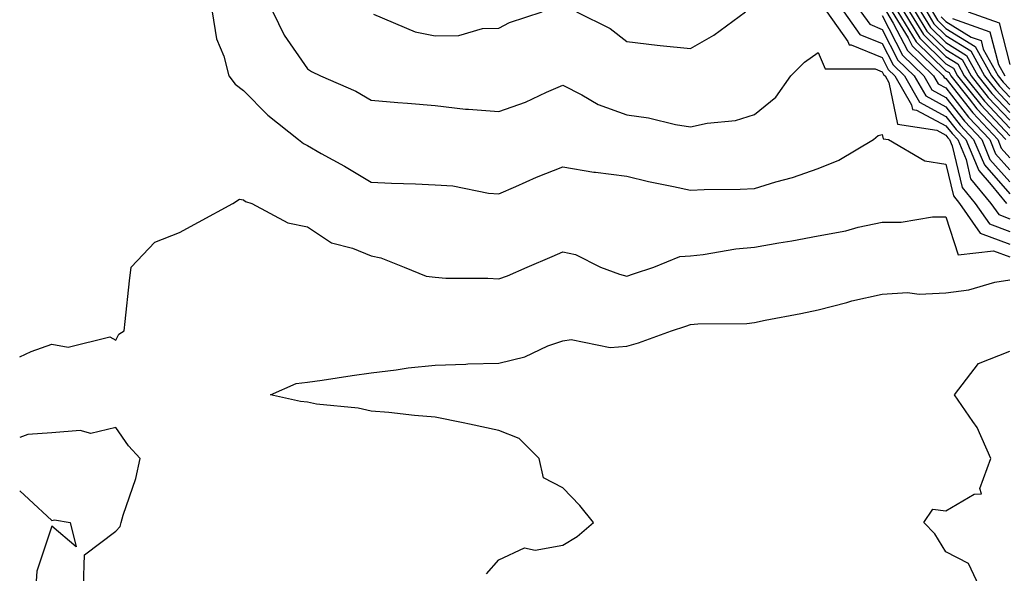
# Model space of a CAD drawing. Units: inches. Extents: x 1013363 to 1016003, y 7247738 to 7250378.
# Drawn here: x 1013363 to 1013517, y 7248624 to 7248711 of the extents above; entities that cross this region are included whole.
import ezdxf

# ---------------------------------------------------------------- set-up
doc = ezdxf.new("R2010")
doc.units = ezdxf.units.IN
doc.header["$MEASUREMENT"] = 0
doc.layers.add('Contour_10137247', color=7, linetype='Continuous', true_color=0x48b711)

msp = doc.modelspace()

# ---------------------------------------------------------------- linework, layer by layer
at = {"layer": 'Contour_10137247'}
for points in [[(1013393.12, 7248711.92, 2962), (1013393.83, 7248707.7, 2962), (1013394.97, 7248705, 2962), (1013395.77, 7248701.92, 2962), (1013396.72, 7248700.59, 2962), (1013398.05, 7248699.62, 2962), (1013401.86, 7248695.73, 2962), (1013406.68, 7248691.92, 2962), (1013407.42, 7248691.29, 2962), (1013408.05, 7248690.99, 2962), (1013410.21, 7248689.76, 2962), (1013413.86, 7248687.73, 2962), (1013418.05, 7248685.23, 2962), (1013421.2, 7248685.07, 2962), (1013424.99, 7248684.98, 2962), (1013428.05, 7248684.84, 2962), (1013430.8, 7248684.67, 2962), (1013436.43, 7248683.54, 2962), (1013438.05, 7248683.41, 2962), (1013440.68, 7248684.55, 2962), (1013443.92, 7248686.05, 2962), (1013448.05, 7248687.65, 2962), (1013452.93, 7248686.8, 2962), (1013453.17, 7248686.8, 2962), (1013458.05, 7248686.16, 2962), (1013461.49, 7248685.36, 2962), (1013465.4, 7248684.57, 2962), (1013468.05, 7248683.98, 2962), (1013470.2, 7248684.07, 2962), (1013475.8, 7248684.17, 2962), (1013478.05, 7248684.26, 2962), (1013481.41, 7248685.28, 2962), (1013484.02, 7248685.95, 2962), (1013488.05, 7248687.36, 2962), (1013491.26, 7248688.71, 2962), (1013496.7, 7248691.92, 2962), (1013497.43, 7248692.54, 2962), (1013498.05, 7248692.72, 2962), (1013498.19, 7248692.06, 2962), (1013499.06, 7248691.92, 2962), (1013504.74, 7248688.61, 2962), (1013508.05, 7248688.05, 2962), (1013509.22, 7248683.09, 2962), (1013510.19, 7248681.92, 2962), (1013513.39, 7248677.26, 2962), (1013518.05, 7248675.52, 2962)], [(1013402.66, 7248711.92, 2963), (1013404.42, 7248708.29, 2963), (1013408.05, 7248703.01, 2963), (1013408.71, 7248702.58, 2963), (1013410.08, 7248701.92, 2963), (1013415.65, 7248699.52, 2963), (1013418.05, 7248698.11, 2963), (1013422.22, 7248697.75, 2963), (1013423.74, 7248697.61, 2963), (1013428.05, 7248697.24, 2963), (1013432.81, 7248696.68, 2963), (1013433.26, 7248696.71, 2963), (1013438.05, 7248696.3, 2963), (1013442.21, 7248697.76, 2963), (1013445.49, 7248699.36, 2963), (1013448.05, 7248700.46, 2963), (1013451.05, 7248698.92, 2963), (1013453.56, 7248697.43, 2963), (1013458.05, 7248695.77, 2963), (1013461.48, 7248695.35, 2963), (1013465.68, 7248694.29, 2963), (1013468.05, 7248693.93, 2963), (1013470.63, 7248694.5, 2963), (1013475.07, 7248694.9, 2963), (1013478.05, 7248695.83, 2963), (1013481.39, 7248698.58, 2963), (1013483.74, 7248701.92, 2963), (1013485.9, 7248704.07, 2963), (1013488.05, 7248705.57, 2963), (1013489.13, 7248703, 2963), (1013496.95, 7248703.02, 2963), (1013498.05, 7248702.56, 2963), (1013498.26, 7248702.13, 2963), (1013498.5, 7248701.92, 2963), (1013499.09, 7248700.88, 2963), (1013500.48, 7248694.35, 2963), (1013506.6, 7248693.37, 2963), (1013508.05, 7248692.59, 2963), (1013508.34, 7248692.21, 2963), (1013508.62, 7248691.92, 2963), (1013509.04, 7248690.93, 2963), (1013510.56, 7248684.43, 2963), (1013512.64, 7248681.92, 2963), (1013514.85, 7248678.72, 2963), (1013518.05, 7248677.52, 2963)], [(1013418.42, 7248711.55, 2964), (1013424.94, 7248708.81, 2964), (1013428.05, 7248708.16, 2964), (1013431.75, 7248708.22, 2964), (1013435.45, 7248709.32, 2964), (1013438.05, 7248709.39, 2964), (1013439.68, 7248710.29, 2964), (1013444.79, 7248711.92, 2964)], [(1013450.2, 7248711.92, 2964), (1013455.45, 7248709.32, 2964), (1013458.05, 7248707.28, 2964), (1013462.82, 7248706.69, 2964), (1013463.29, 7248706.68, 2964), (1013468.05, 7248706.18, 2964), (1013471.71, 7248708.26, 2964), (1013476.63, 7248711.92, 2964)], [(1013489.38, 7248711.92, 2964), (1013492.67, 7248707.3, 2964), (1013492.89, 7248706.76, 2964), (1013493.21, 7248706.76, 2964), (1013498.05, 7248704.77, 2964), (1013499.02, 7248702.89, 2964), (1013500.02, 7248701.92, 2964), (1013502.63, 7248697.34, 2964), (1013502.78, 7248696.65, 2964), (1013503.42, 7248696.55, 2964), (1013508.05, 7248694.08, 2964), (1013508.99, 7248692.86, 2964), (1013509.88, 7248691.92, 2964), (1013511.2, 7248688.77, 2964), (1013511.91, 7248685.78, 2964), (1013515.09, 7248681.92, 2964), (1013516.3, 7248680.17, 2964), (1013518.05, 7248679.52, 2964)], [(1013492.05, 7248711.92, 2965), (1013494.54, 7248708.41, 2965), (1013498.05, 7248706.97, 2965), (1013499.77, 7248703.64, 2965), (1013501.54, 7248701.92, 2965), (1013503.91, 7248697.78, 2965), (1013508.05, 7248695.56, 2965), (1013509.64, 7248693.51, 2965), (1013511.13, 7248691.92, 2965), (1013513.18, 7248687.05, 2965), (1013515.14, 7248684.83, 2965), (1013517.54, 7248681.92, 2965)], [(1013494.72, 7248711.92, 2966), (1013496.11, 7248709.98, 2966), (1013498.05, 7248709.18, 2966), (1013500.51, 7248704.38, 2966), (1013503.06, 7248701.92, 2966), (1013504.88, 7248698.75, 2966), (1013508.05, 7248697.05, 2966), (1013510.29, 7248694.16, 2966), (1013512.38, 7248691.92, 2966), (1013514.07, 7248687.94, 2966), (1013518.05, 7248683.41, 2966)], [(1013498.72, 7248711.92, 2968), (1013499.8, 7248710.17, 2968), (1013502.01, 7248705.88, 2968), (1013506.11, 7248701.92, 2968), (1013506.81, 7248700.68, 2968), (1013508.05, 7248700.03, 2968), (1013511.58, 7248695.45, 2968), (1013514.89, 7248691.92, 2968), (1013515.82, 7248689.69, 2968), (1013518.05, 7248687.17, 2968)], [(1013499.63, 7248711.92, 2969), (1013502.13, 7248707.84, 2969), (1013502.76, 7248706.63, 2969), (1013507.63, 7248701.92, 2969), (1013507.78, 7248701.65, 2969), (1013508.05, 7248701.51, 2969), (1013512.23, 7248696.1, 2969), (1013516.15, 7248691.92, 2969), (1013516.71, 7248690.58, 2969), (1013518.05, 7248689.06, 2969)], [(1013500.53, 7248711.92, 2970), (1013503.39, 7248707.26, 2970), (1013508.05, 7248702.71, 2970), (1013508.54, 7248702.41, 2970), (1013508.81, 7248701.92, 2970), (1013511.68, 7248698.29, 2970), (1013512.87, 7248696.74, 2970), (1013517.4, 7248691.92, 2970)], [(1013501.43, 7248711.92, 2971), (1013503.95, 7248707.82, 2971), (1013508.05, 7248703.81, 2971), (1013509.22, 7248703.09, 2971), (1013509.87, 7248701.92, 2971), (1013513.48, 7248697.35, 2971), (1013518.05, 7248692.51, 2971)], [(1013502.33, 7248711.92, 2972), (1013504.51, 7248708.38, 2972), (1013508.05, 7248704.92, 2972), (1013509.9, 7248703.77, 2972), (1013510.92, 7248701.92, 2972), (1013514.07, 7248697.94, 2972), (1013518.05, 7248693.72, 2972)], [(1013503.23, 7248711.92, 2973), (1013505.06, 7248708.93, 2973), (1013508.05, 7248706.02, 2973), (1013510.58, 7248704.45, 2973), (1013511.99, 7248701.92, 2973), (1013514.66, 7248698.53, 2973), (1013518.05, 7248694.94, 2973)], [(1013504.13, 7248711.92, 2974), (1013505.62, 7248709.49, 2974), (1013508.05, 7248707.13, 2974), (1013511.25, 7248705.12, 2974), (1013513.04, 7248701.92, 2974), (1013515.25, 7248699.12, 2974), (1013518.05, 7248696.15, 2974)], [(1013505.03, 7248711.92, 2975), (1013506.17, 7248710.05, 2975), (1013508.05, 7248708.23, 2975), (1013511.94, 7248705.81, 2975), (1013514.09, 7248701.92, 2975), (1013515.84, 7248699.71, 2975), (1013518.05, 7248697.37, 2975)], [(1013505.93, 7248711.92, 2976), (1013506.74, 7248710.61, 2976), (1013508.05, 7248709.33, 2976), (1013512.61, 7248706.48, 2976), (1013515.15, 7248701.92, 2976), (1013516.43, 7248700.3, 2976), (1013518.05, 7248698.58, 2976)], [(1013511.53, 7248711.92, 2979), (1013516.35, 7248710.22, 2979), (1013518.05, 7248703.66, 2979)], [(1013498.05, 7248711.37, 2967), (1013501.26, 7248705.13, 2967), (1013504.58, 7248701.92, 2967), (1013505.84, 7248699.71, 2967), (1013508.05, 7248698.53, 2967), (1013510.93, 7248694.8, 2967), (1013513.64, 7248691.92, 2967), (1013514.94, 7248688.81, 2967), (1013518.05, 7248685.29, 2967)], [(1013507.3, 7248711.17, 2977), (1013508.05, 7248710.43, 2977), (1013512.01, 7248707.96, 2977), (1013513.55, 7248707.42, 2977), (1013513.89, 7248706.08, 2977), (1013516.2, 7248701.92, 2977), (1013517.02, 7248700.89, 2977), (1013518.05, 7248699.8, 2977)], [(1013509.09, 7248710.88, 2978), (1013514.94, 7248708.81, 2978), (1013516.27, 7248703.7, 2978), (1013517.27, 7248701.92, 2978)], [(1013363, 7248657.86, 2961), (1013364.81, 7248658.68, 2961), (1013368.05, 7248659.84, 2961), (1013370.6, 7248659.37, 2961), (1013377.14, 7248661.01, 2961), (1013378.05, 7248660.46, 2961), (1013378.55, 7248661.42, 2961), (1013379.35, 7248661.92, 2961), (1013379.54, 7248663.41, 2961), (1013380.17, 7248669.8, 2961), (1013380.46, 7248671.92, 2961), (1013384.14, 7248675.83, 2961), (1013388.05, 7248677.38, 2961), (1013391.02, 7248678.95, 2961), (1013396.35, 7248681.92, 2961), (1013397.41, 7248682.56, 2961), (1013398.05, 7248682.48, 2961), (1013398.36, 7248682.23, 2961), (1013399.33, 7248681.92, 2961), (1013404.99, 7248678.86, 2961), (1013408.05, 7248678.26, 2961), (1013411.85, 7248675.72, 2961), (1013415.09, 7248674.88, 2961), (1013418.05, 7248673.68, 2961), (1013419.54, 7248673.41, 2961), (1013423.23, 7248671.92, 2961), (1013426.66, 7248670.53, 2961), (1013428.05, 7248670.33, 2961), (1013429.75, 7248670.22, 2961), (1013436.33, 7248670.2, 2961), (1013438.05, 7248670.08, 2961), (1013439.38, 7248670.59, 2961), (1013442.48, 7248671.92, 2961), (1013446.36, 7248673.61, 2961), (1013448.05, 7248674.34, 2961), (1013450.05, 7248673.92, 2961), (1013453.97, 7248671.92, 2961), (1013456.94, 7248670.81, 2961), (1013458.05, 7248670.52, 2961), (1013459.09, 7248670.88, 2961), (1013462.31, 7248671.92, 2961), (1013466.35, 7248673.62, 2961), (1013468.05, 7248673.7, 2961), (1013470.04, 7248673.91, 2961), (1013475.15, 7248674.82, 2961), (1013478.05, 7248675.07, 2961), (1013481.88, 7248675.75, 2961), (1013483.93, 7248676.04, 2961), (1013488.05, 7248676.83, 2961), (1013492.34, 7248677.63, 2961), (1013494.31, 7248678.18, 2961), (1013498.05, 7248679, 2961), (1013501.01, 7248678.96, 2961), (1013505.96, 7248679.83, 2961), (1013508.05, 7248679.79, 2961), (1013509.98, 7248673.85, 2961), (1013515.47, 7248674.5, 2961), (1013518.05, 7248673.53, 2961)], [(1013436.12, 7248623.85, 2960), (1013438.05, 7248626.07, 2960), (1013442.05, 7248627.92, 2960), (1013443.72, 7248627.59, 2960), (1013448.05, 7248628.37, 2960), (1013450.27, 7248629.7, 2960), (1013452.84, 7248631.92, 2960), (1013450.72, 7248634.59, 2960), (1013448.05, 7248637.32, 2960), (1013445.02, 7248638.89, 2960), (1013444.35, 7248641.92, 2960), (1013441.19, 7248645.06, 2960), (1013438.05, 7248646.32, 2960), (1013433.43, 7248647.3, 2960), (1013432.46, 7248647.51, 2960), (1013428.05, 7248648.44, 2960), (1013424.82, 7248648.69, 2960), (1013420.81, 7248649.16, 2960), (1013418.05, 7248649.38, 2960), (1013415.98, 7248649.85, 2960), (1013409.5, 7248650.47, 2960), (1013408.05, 7248650.74, 2960), (1013406.99, 7248650.86, 2960), (1013402.27, 7248651.92, 2960), (1013406.29, 7248653.68, 2960), (1013408.05, 7248653.89, 2960), (1013410.36, 7248654.23, 2960), (1013415.05, 7248654.92, 2960), (1013418.05, 7248655.36, 2960), (1013421.96, 7248655.83, 2960), (1013423.84, 7248656.13, 2960), (1013428.05, 7248656.59, 2960), (1013432.85, 7248656.72, 2960), (1013433.18, 7248656.79, 2960), (1013438.05, 7248656.88, 2960), (1013442.1, 7248657.87, 2960), (1013445.7, 7248659.57, 2960), (1013448.05, 7248660.4, 2960), (1013449.37, 7248660.6, 2960), (1013455.44, 7248659.31, 2960), (1013458.05, 7248659.53, 2960), (1013459.92, 7248660.05, 2960), (1013465.07, 7248661.92, 2960), (1013467.29, 7248662.68, 2960), (1013468.05, 7248662.94, 2960), (1013469.18, 7248663.05, 2960), (1013476.86, 7248663.11, 2960), (1013478.05, 7248663.27, 2960), (1013479.73, 7248663.6, 2960), (1013485.32, 7248664.65, 2960), (1013488.05, 7248665.21, 2960), (1013492.52, 7248666.39, 2960), (1013493.31, 7248666.66, 2960), (1013498.05, 7248667.7, 2960), (1013502, 7248667.97, 2960), (1013503.84, 7248667.71, 2960), (1013508.05, 7248667.9, 2960), (1013511.6, 7248668.37, 2960), (1013515.68, 7248669.55, 2960), (1013518.05, 7248669.96, 2960)], [(1013513.27, 7248621.92, 2959), (1013511.59, 7248625.46, 2959), (1013508.05, 7248627.32, 2959), (1013506.28, 7248630.15, 2959), (1013504.56, 7248631.92, 2959), (1013505.98, 7248633.99, 2959), (1013508.05, 7248633.76, 2959), (1013512.48, 7248636.35, 2959), (1013513.59, 7248636.38, 2959), (1013513.36, 7248637.23, 2959), (1013515.07, 7248641.92, 2959), (1013512.93, 7248646.8, 2959), (1013512.23, 7248647.74, 2959), (1013509.36, 7248651.92, 2959), (1013513.16, 7248656.81, 2959), (1013518.05, 7248658.78, 2959)], [(1013373, 7248621.92, 2961), (1013373.15, 7248626.82, 2961), (1013378.05, 7248630.53, 2961), (1013378.71, 7248631.26, 2961), (1013378.89, 7248631.92, 2961), (1013379.19, 7248633.06, 2961), (1013381.19, 7248638.78, 2961), (1013381.87, 7248641.92, 2961), (1013380.03, 7248643.9, 2961), (1013378.05, 7248646.78, 2961), (1013374.13, 7248645.84, 2961), (1013372.48, 7248646.35, 2961), (1013368.05, 7248645.94, 2961), (1013364.29, 7248645.68, 2961), (1013363, 7248645.22, 2961)], [(1013363, 7248636.87, 2961), (1013364.42, 7248635.55, 2961), (1013368.05, 7248632.23, 2961), (1013368.44, 7248632.31, 2961), (1013370.89, 7248631.92, 2961), (1013371.86, 7248628.11, 2961), (1013368.05, 7248631.31, 2961), (1013365.7, 7248624.27, 2961), (1013365.53, 7248621.92, 2961)]]:
    msp.add_polyline3d(points, dxfattribs=at)

doc.saveas('drawing.dxf')
